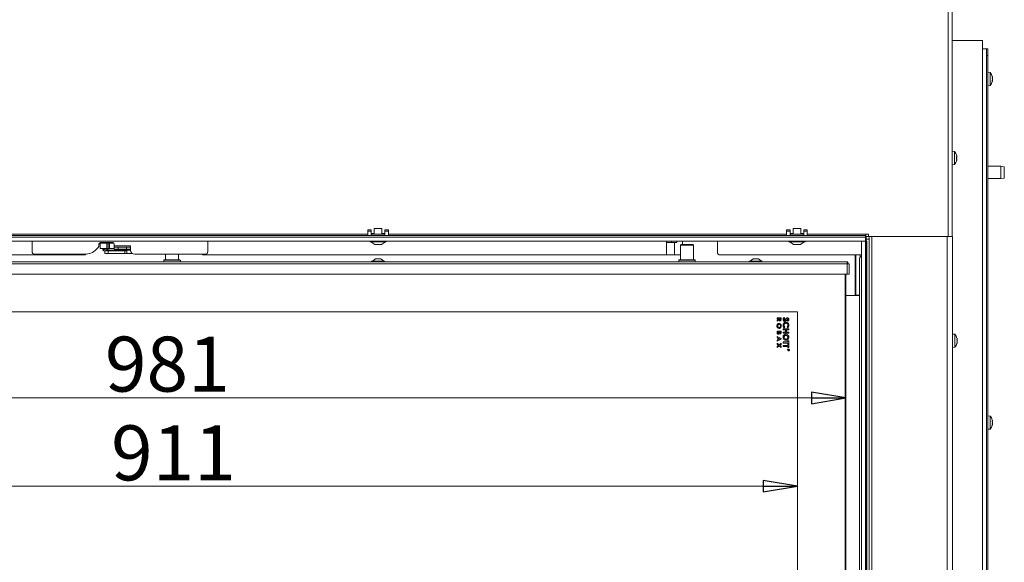
# Model space of a CAD drawing. Extents: x -1313 to 1310, y 763 to 3372.
# Drawn here: x -599 to 118, y 2446 to 2840 of the extents above; entities that cross this region are included whole.
import ezdxf

# ---------------------------------------------------------------- set-up
doc = ezdxf.new("R2010")
doc.units = 0
doc.header["$LTSCALE"] = 5
doc.layers.add('3', color=1, linetype='Continuous')
doc.layers.add('SLD-0', color=7, linetype='Continuous')
doc.styles.add('STANDARD-BrunnerGroßer Text', font='arial.ttf')
doc.dimstyles.new('STANDARD-Brunner-IIGroßer Text', dxfattribs={"dimscale": 5, "dimtxt": 8, "dimasz": 5, "dimexe": 3.175, "dimexo": 0, "dimgap": 0.762, "dimtad": 1, "dimdec": 0, "dimrnd": 1e-08, "dimtxsty": 'STANDARD-BrunnerGroßer Text', "dimblk": 'Filled-1', "dimcen": 0.09, "dimdle": 10, "dimclrd": 7, "dimclre": 7, "dimclrt": 7, "dimadec": 1, "dimazin": 2, "dimtfac": 0.666667, "dimtdec": 0, "dimtmove": 0, "dimatfit": 3, "dimldrblk": 'Filled-1', "dimfxl": 1, "dimtolj": 1, "dimlwd": 15, "dimlwe": 15, "dimarcsym": 0})

# ---------------------------------------------------------------- blocks, each defined once
blk = doc.blocks.new('Filled-1')
at = {"color": 0}
for p, q in [((0, 0), (-1, 0.167)), ((-1, 0.167), (-1, -0.167)), ((-1, 0), (0, 0)), ((-1, -0.167), (0, 0))]:
    blk.add_line(p, q, dxfattribs=at)
at = {"color": 0, "flags": 128}
blk.add_lwpolyline([(-1, -0.167), (0, 0), (-1, 0.167), (-1, -0.167)], dxfattribs=at)
at = {"color": 0}
blk.add_solid([(-1, -0.167), (0, 0), (-1, 0.167), (-1, -0.167)], dxfattribs=at)
blk = doc.blocks.new('*D34')
at = {"layer": 'Defpoints', "color": 0}
for p in [(-978.08, 2655.28), (2.92, 2655.28), (2.92, 2565.16)]:
    blk.add_point(p, dxfattribs=at)
at = {"layer": 'SLD-0', "color": 7, "lineweight": 15}
for p, q in [((-978.08, 2655.28), (-978.08, 2549.28)), ((2.92, 2655.28), (2.92, 2549.28)), ((-953.08, 2565.16), (-22.08, 2565.16))]:
    blk.add_line(p, q, dxfattribs=at)
at = {"layer": 'SLD-0', "color": 7, "lineweight": 15, "xscale": 25, "yscale": 25, "zscale": 25, "rotation": 180}
blk.add_blockref('Filled-1', (-978.08, 2565.16), dxfattribs=at)
at = {"layer": 'SLD-0', "color": 7, "lineweight": 15, "xscale": 25, "yscale": 25, "zscale": 25}
blk.add_blockref('Filled-1', (2.92, 2565.16), dxfattribs=at)
at = {"layer": 'SLD-0', "color": 7, "lineweight": 15, "insert": (-491.08, 2609.81), "char_height": 40, "attachment_point": 2, "style": 'STANDARD-BrunnerGroßer Text'}
blk.add_mtext('\\A1;981', dxfattribs=at)
blk = doc.blocks.new('*D37')
at = {"color": 7, "lineweight": 15}
for p, q in [((-943.08, 2627.78), (-943.08, 2485.11)), ((-32.08, 2627.78), (-32.08, 2485.11)), ((-918.08, 2500.98), (-57.08, 2500.98))]:
    blk.add_line(p, q, dxfattribs=at)
at = {"layer": 'Defpoints', "color": 0}
for p in [(-943.08, 2627.78), (-32.08, 2627.78), (-32.08, 2500.98)]:
    blk.add_point(p, dxfattribs=at)
at = {"color": 7, "lineweight": 15, "xscale": 25, "yscale": 25, "zscale": 25, "rotation": 180}
blk.add_blockref('Filled-1', (-943.08, 2500.98), dxfattribs=at)
at = {"color": 7, "lineweight": 15, "xscale": 25, "yscale": 25, "zscale": 25}
blk.add_blockref('Filled-1', (-32.08, 2500.98), dxfattribs=at)
at = {"color": 7, "lineweight": 15, "insert": (-486.62, 2525.22), "char_height": 40, "attachment_point": 5, "style": 'STANDARD-BrunnerGroßer Text'}
blk.add_mtext('\\A1;911', dxfattribs=at)

msp = doc.modelspace()

# ---------------------------------------------------------------- linework, layer by layer
at = {"color": 7, "linetype": 'Continuous', "lineweight": 15}
for p, q in [((77.42, 2682.78), (77.42, 3174.78)), ((80.42, 2682.78), (80.42, 3174.78)), ((80.42, 2825.28), (99.42, 2825.28)), ((99.42, 2825.28), (102.42, 2825.28)), ((102.42, 2140.78), (102.42, 2825.28)), ((102.42, 2819.28), (105.42, 2819.28)), ((105.42, 2819.28), (106.42, 2819.28)), ((105.42, 2140.78), (105.42, 2819.28)), ((106.42, 2819.28), (106.42, 2814.28)), ((106.42, 2814.28), (105.42, 2814.28)), ((106.42, 2814.28), (106.42, 2280.28)), ((108.05, 2802.04), (106.42, 2802.18)), ((108.05, 2792.52), (108.05, 2802.04)), ((109.76, 2798.68), (109.76, 2798.68)), ((109.76, 2798.45), (109.76, 2798.45)), ((109.76, 2797.52), (109.76, 2797.52)), ((109.76, 2797.04), (109.76, 2797.04)), ((106.42, 2792.38), (108.05, 2792.52)), ((109.7, 2796), (109.66, 2796)), ((109.76, 2796.12), (109.76, 2796.12)), ((109.76, 2795.88), (109.76, 2795.88)), ((82.05, 2744.54), (80.42, 2744.68)), ((82.05, 2735.02), (82.05, 2744.54)), ((83.67, 2741.28), (83.76, 2741.28)), ((83.76, 2741.28), (83.76, 2741.28)), ((83.76, 2740.53), (83.76, 2740.53)), ((83.76, 2739.03), (83.76, 2739.03)), ((80.42, 2734.88), (82.05, 2735.02)), ((83.67, 2738.28), (83.76, 2738.28)), ((115.92, 2733.78), (106.42, 2733.78)), ((118.42, 2733.34), (115.92, 2733.78)), ((115.92, 2724.78), (115.92, 2733.78)), ((118.42, 2733.34), (118.42, 2725.22)), ((106.42, 2724.78), (115.92, 2724.78)), ((115.92, 2724.78), (118.42, 2725.22)), ((-345.08, 2684.28), (-630.08, 2684.28)), ((-332.58, 2684.28), (-342.58, 2684.28)), ((-40.08, 2684.28), (-330.08, 2684.28)), ((-27.58, 2684.28), (-37.58, 2684.28)), ((17.62, 2684.28), (-25.08, 2684.28)), ((17.62, 2682.78), (17.42, 2682.78)), ((17.62, 2684.28), (17.62, 2682.78)), ((19.62, 2684.28), (17.62, 2684.28)), ((17.62, 2682.78), (19.62, 2682.78)), ((17.92, 2680.78), (17.92, 2682.78)), ((19.62, 2682.78), (19.62, 2684.28)), ((19.62, 2682.78), (19.92, 2682.78)), ((19.92, 2682.78), (19.92, 2680.78)), ((21.92, 2682.78), (19.92, 2682.78)), ((21.92, 2221.28), (21.92, 2682.78)), ((76.72, 2682.78), (21.92, 2682.78)), ((76.72, 2221.28), (76.72, 2682.78)), ((80.72, 2682.78), (76.72, 2682.78)), ((80.72, 2221.28), (80.72, 2682.78)), ((-589.58, 2679.28), (-589.58, 2671.7)), ((-540.83, 2676.44), (-540.83, 2677.2)), ((-540.04, 2677.73), (-540.04, 2673.93)), ((-540.04, 2677.73), (-535.04, 2677.73)), ((-539.83, 2678.2), (-530.83, 2678.2)), ((-535.04, 2673.93), (-535.04, 2677.73)), ((-534.23, 2677.73), (-535.04, 2677.73)), ((-534.23, 2673.93), (-534.23, 2677.73)), ((-533.23, 2677.73), (-534.23, 2677.73)), ((-533.23, 2673.93), (-533.23, 2677.73)), ((-533.23, 2677.73), (-530.04, 2677.73)), ((-532.22, 2678.14), (-532.87, 2678.2)), ((-529.83, 2677.2), (-529.83, 2675.9)), ((-529.83, 2675.9), (-529.83, 2674.9)), ((-517.83, 2675.9), (-529.83, 2675.9)), ((-529.83, 2673.4), (-529.83, 2674.9)), ((-529.83, 2674.9), (-526.83, 2674.9)), ((-526.83, 2674.9), (-526.83, 2673.4)), ((-526.83, 2674.9), (-520.83, 2674.9)), ((-520.83, 2673.4), (-520.83, 2674.9)), ((-520.83, 2674.9), (-517.83, 2674.9)), ((-517.83, 2674.9), (-517.83, 2675.9)), ((-517.83, 2674.9), (-517.83, 2673.4)), ((-461.58, 2671.7), (-461.58, 2679.28)), ((-127.48, 2678.23), (-127.48, 2679.28)), ((-127.48, 2678.23), (-121.69, 2678.23)), ((-127.48, 2669.23), (-127.48, 2678.23)), ((-121.69, 2669.23), (-121.69, 2678.23)), ((-121.69, 2678.23), (-120.01, 2678.23)), ((-116.83, 2676.78), (-117.33, 2676.28)), ((-117.33, 2676.28), (-117.33, 2665.78)), ((-107.83, 2676.28), (-117.33, 2676.28)), ((-116.83, 2676.78), (-108.33, 2676.78)), ((-115.87, 2677.73), (-115.87, 2676.78)), ((-107.83, 2676.28), (-108.33, 2676.78)), ((-107.83, 2665.78), (-107.83, 2676.28)), ((-90.48, 2679.28), (-90.48, 2678.23)), ((-90.48, 2671.23), (-90.48, 2678.23)), ((19.92, 2680.78), (17.92, 2680.78)), ((17.92, 2679.28), (17.92, 2680.78)), ((19.92, 2223.28), (19.92, 2680.78)), ((-550.58, 2669.23), (-847.68, 2669.23)), ((-587.58, 2669.7), (-551.3, 2669.7)), ((-550.58, 2669.23), (-550.58, 2669.72)), ((-542.82, 2673.21), (-541.71, 2674.32)), ((-540.04, 2673.93), (-535.04, 2673.93)), ((-538.09, 2673.93), (-538.08, 2673.28)), ((-537.36, 2672.3), (-536.58, 2672.21)), ((-535.09, 2672.94), (-537.26, 2673.2)), ((-537.18, 2673.29), (-537.19, 2673.93)), ((-536.58, 2672.23), (-536.58, 2670.23)), ((-534.08, 2672.23), (-536.58, 2672.23)), ((-536.58, 2670.23), (-534.08, 2670.23)), ((-534.23, 2673.93), (-535.04, 2673.93)), ((-533.23, 2673.93), (-534.23, 2673.93)), ((-534.08, 2670.23), (-534.08, 2672.23)), ((-522.08, 2672.23), (-534.08, 2672.23)), ((-522.08, 2670.23), (-534.08, 2670.23)), ((-529.83, 2673.93), (-533.23, 2673.93)), ((-532.79, 2673.93), (-532.79, 2673.73)), ((-526.83, 2673.4), (-529.83, 2673.4)), ((-528.69, 2672.23), (-528.69, 2672.73)), ((-526.83, 2673.4), (-520.83, 2673.4)), ((-522.08, 2672.23), (-522.08, 2670.23)), ((-520.58, 2672.23), (-522.08, 2672.23)), ((-520.58, 2670.23), (-522.08, 2670.23)), ((-517.83, 2673.4), (-520.83, 2673.4)), ((-520.58, 2673.4), (-520.58, 2672.73)), ((-516.54, 2670.23), (-520.58, 2670.23)), ((-517.83, 2672.7), (-517.83, 2673.4)), ((-514.83, 2669.7), (-463.58, 2669.7)), ((-492.33, 2669.7), (-492.33, 2665.78)), ((-482.83, 2665.78), (-482.83, 2669.7)), ((-465.58, 2669.23), (-465.58, 2669.7)), ((-127.48, 2669.23), (-465.58, 2669.23)), ((-121.69, 2669.23), (-127.48, 2669.23)), ((-117.33, 2669.23), (-121.69, 2669.23)), ((14.42, 2669.23), (-88.48, 2669.23)), ((9.92, 2669.23), (9.92, 2663.08)), ((10.42, 2669.23), (10.42, 2663.35)), ((13.42, 2669.23), (13.42, 2667.71)), ((13.69, 2667.78), (14.42, 2667.78)), ((-979.08, 2664.28), (3.92, 2664.28)), ((-979.08, 2662.78), (3.92, 2662.78)), ((-493.28, 2665.78), (-493.58, 2665.48)), ((-493.58, 2665.48), (-493.58, 2664.28)), ((-481.58, 2665.48), (-493.58, 2665.48)), ((-493.28, 2665.78), (-481.88, 2665.78)), ((-481.58, 2665.48), (-481.88, 2665.78)), ((-481.58, 2664.28), (-481.58, 2665.48)), ((-342.28, 2664.83), (-342.28, 2664.28)), ((-341.81, 2664.83), (-342.28, 2664.83)), ((-332.88, 2664.83), (-341.81, 2664.83)), ((-339.58, 2666.48), (-341.68, 2664.83)), ((-339.38, 2666.48), (-339.58, 2666.48)), ((-335.58, 2666.48), (-339.38, 2666.48)), ((-333.48, 2664.83), (-335.58, 2666.48)), ((-332.88, 2664.28), (-332.88, 2664.83)), ((-118.28, 2665.78), (-118.58, 2665.48)), ((-118.58, 2665.48), (-118.58, 2664.28)), ((-106.58, 2665.48), (-118.58, 2665.48)), ((-118.28, 2665.78), (-106.88, 2665.78)), ((-106.58, 2665.48), (-106.88, 2665.78)), ((-106.58, 2664.28), (-106.58, 2665.48)), ((-67.28, 2664.83), (-67.28, 2664.28)), ((-62.58, 2664.83), (-67.28, 2664.83)), ((-64.58, 2666.48), (-66.68, 2664.83)), ((-62.58, 2666.48), (-64.58, 2666.48)), ((-60.58, 2666.48), (-62.58, 2666.48)), ((-57.88, 2664.83), (-62.58, 2664.83)), ((-58.48, 2664.83), (-60.58, 2666.48)), ((-57.88, 2664.28), (-57.88, 2664.83)), ((3.92, 2662.78), (3.92, 2664.28)), ((3.92, 2664.28), (4.42, 2664.28)), ((3.92, 2663.28), (4.42, 2663.28)), ((3.92, 2655.28), (3.92, 2662.78)), ((3.92, 2662.78), (5.42, 2662.78)), ((4.42, 2663.28), (4.42, 2664.28)), ((5.42, 2662.78), (5.42, 2655.28)), ((9.92, 2663.08), (9.92, 2658.84)), ((10.42, 2661.23), (10.42, 2663.35)), ((10.42, 2661.23), (10.42, 2640.08)), ((12.98, 2295.78), (12.98, 2666.78)), ((-979.08, 2655.28), (3.92, 2655.28)), ((2.42, 2289.78), (2.42, 2655.28)), ((2.92, 2655.28), (2.92, 2289.78)), ((5.42, 2655.28), (3.92, 2655.28)), ((9.92, 2658.84), (9.92, 2640.28)), ((9.92, 2658.28), (10.42, 2658.28)), ((9.92, 2655.28), (10.42, 2655.28)), ((10.42, 2648.38), (9.92, 2648.38)), ((9.42, 2639.78), (2.92, 2639.78)), ((9.42, 2639.78), (12.98, 2639.78)), ((9.92, 2644.18), (10.42, 2644.18)), ((9.92, 2643.28), (10.42, 2643.28)), ((10.42, 2640.08), (12.98, 2640.08)), ((10.42, 2640.08), (10.42, 2639.78)), ((-32.08, 2627.78), (-943.08, 2627.78)), ((-32.08, 2289.78), (-32.08, 2627.78)), ((-47.08, 2622.7), (-47.08, 2623.36)), ((-47.08, 2623.36), (-44.08, 2623.36)), ((-45.77, 2622.7), (-47.08, 2622.7)), ((-47.08, 2621.85), (-45.77, 2622.66)), ((-45.71, 2621.95), (-47.08, 2621.11)), ((-47.08, 2621.11), (-47.08, 2621.85)), ((-45.77, 2622.66), (-45.77, 2622.7)), ((-45.24, 2622.7), (-45.24, 2622.49)), ((-44.62, 2622.7), (-45.24, 2622.7)), ((-44.62, 2622.52), (-44.62, 2622.7)), ((-44.08, 2623.36), (-44.08, 2622.65)), ((-41.83, 2623.63), (-41.45, 2622.96)), ((-39.12, 2621.06), (-39.61, 2621.64)), ((-47.08, 2613.78), (-44.08, 2613.78)), ((-47.08, 2612.82), (-47.08, 2613.78)), ((-47.08, 2609.22), (-47.08, 2609.92)), ((-47.08, 2609.92), (-44.08, 2608.56)), ((-46.54, 2613.13), (-46.54, 2612.97)), ((-45.77, 2613.13), (-46.54, 2613.13)), ((-45.77, 2612.99), (-45.77, 2613.13)), ((-44.62, 2613.13), (-45.27, 2613.13)), ((-45.27, 2613.13), (-45.27, 2612.98)), ((-44.62, 2612.96), (-44.62, 2613.13)), ((-44.08, 2613.78), (-44.08, 2613.24)), ((-42.58, 2614.65), (-42.58, 2615.47)), ((-42.58, 2615.47), (-38.58, 2615.47)), ((-40.84, 2614.65), (-42.58, 2614.65)), ((-42.58, 2613.17), (-40.84, 2613.17)), ((-42.58, 2612.35), (-42.58, 2613.17)), ((-38.58, 2612.35), (-42.58, 2612.35)), ((-41.38, 2616.86), (-41.92, 2616.31)), ((-40.84, 2613.17), (-40.84, 2614.65)), ((-40.12, 2614.65), (-40.12, 2613.17)), ((-38.58, 2614.65), (-40.12, 2614.65)), ((-40.12, 2613.17), (-38.58, 2613.17)), ((-39.28, 2616.29), (-39.78, 2616.86)), ((-38.58, 2615.47), (-38.58, 2614.65)), ((-38.58, 2613.17), (-38.58, 2612.35)), ((82.35, 2611.54), (80.72, 2611.68)), ((82.35, 2602.02), (82.35, 2611.54)), ((-46.47, 2608.94), (-47.08, 2609.22)), ((-44.08, 2607.89), (-47.08, 2606.53)), ((-47.08, 2607.23), (-46.47, 2607.51)), ((-47.08, 2606.53), (-47.08, 2607.23)), ((-47.08, 2604.99), (-45.56, 2603.82)), ((-47.08, 2604.21), (-47.08, 2604.99)), ((-46.07, 2603.43), (-47.08, 2604.21)), ((-47.08, 2602.66), (-46.07, 2603.43)), ((-45.56, 2603.04), (-47.08, 2601.88)), ((-46.47, 2607.51), (-46.47, 2608.94)), ((-44.89, 2608.22), (-45.93, 2608.7)), ((-45.93, 2608.7), (-45.93, 2607.74)), ((-45.93, 2607.74), (-44.89, 2608.22)), ((-45.56, 2603.82), (-44.08, 2604.95)), ((-44.08, 2601.91), (-45.56, 2603.04)), ((-44.08, 2604.17), (-45.05, 2603.43)), ((-45.05, 2603.43), (-44.08, 2602.7)), ((-44.08, 2608.56), (-44.08, 2607.89)), ((-44.08, 2604.95), (-44.08, 2604.17)), ((-42.58, 2605.94), (-39.3, 2605.94)), ((-42.58, 2605.11), (-42.58, 2605.94)), ((-39.3, 2605.11), (-42.58, 2605.11)), ((-42.58, 2603.42), (-39.3, 2603.42)), ((-42.58, 2602.6), (-42.58, 2603.42)), ((-39.3, 2605.94), (-39.3, 2606.7)), ((-39.3, 2606.7), (-38.58, 2606.7)), ((-39.3, 2604.35), (-39.3, 2605.11)), ((-38.58, 2604.35), (-39.3, 2604.35)), ((-39.3, 2603.42), (-39.3, 2604.19)), ((-39.3, 2604.19), (-38.58, 2604.19)), ((-38.58, 2606.7), (-38.58, 2604.35)), ((-38.58, 2604.19), (-38.58, 2601.83)), ((84.06, 2608.11), (84.06, 2608.11)), ((84.06, 2606.84), (84.06, 2606.84)), ((84.06, 2605.51), (84.06, 2605.51)), ((-47.08, 2601.88), (-47.08, 2602.66)), ((-44.08, 2602.7), (-44.08, 2601.91)), ((-39.3, 2602.6), (-42.58, 2602.6)), ((-39.43, 2600.41), (-39.43, 2600.53)), ((-39.14, 2600.41), (-39.43, 2600.41)), ((-39.37, 2600.57), (-39.37, 2600.46)), ((-39.37, 2600.46), (-39.17, 2600.46)), ((-39.3, 2601.83), (-39.3, 2602.6)), ((-38.58, 2601.83), (-39.3, 2601.83)), ((-39.17, 2600.46), (-39.17, 2600.57)), ((-39.11, 2600.57), (-38.83, 2600.79)), ((-38.83, 2600.73), (-39.11, 2600.51)), ((-39.11, 2600.51), (-39.11, 2600.46)), ((-39.11, 2600.46), (-39.11, 2600.46)), ((-38.83, 2600.41), (-39.02, 2600.41)), ((-38.83, 2600.46), (-38.98, 2600.46)), ((-38.83, 2600.79), (-38.83, 2600.73)), ((-38.83, 2600.46), (-38.83, 2600.41)), ((80.72, 2601.88), (82.35, 2602.02)), ((108.05, 2552.04), (106.42, 2552.18)), ((108.05, 2542.52), (108.05, 2552.04)), ((109.7, 2546), (109.66, 2546)), ((109.76, 2548.68), (109.76, 2548.68)), ((109.76, 2548.45), (109.76, 2548.45)), ((109.76, 2547.52), (109.76, 2547.52)), ((109.76, 2547.04), (109.76, 2547.04)), ((109.76, 2546.12), (109.76, 2546.12)), ((109.76, 2545.88), (109.76, 2545.88)), ((106.42, 2542.38), (108.05, 2542.52))]:
    msp.add_line(p, q, dxfattribs=at)
at = {"color": 8, "linetype": 'Continuous', "lineweight": 15}
for p, q in [((109.66, 2799.13), (109.67, 2799.13)), ((109.66, 2795.99), (109.67, 2795.99)), ((83.65, 2741.46), (83.67, 2741.46)), ((83.65, 2738.11), (83.67, 2738.11)), ((-528.69, 2672.73), (-534.83, 2672.73)), ((-528.69, 2672.73), (-520.58, 2672.73)), ((-517.83, 2672.73), (-520.58, 2672.73)), ((109.66, 2549.13), (109.67, 2549.13))]:
    msp.add_line(p, q, dxfattribs=at)
at = {"color": 7, "linetype": 'Continuous', "lineweight": 15, "flags": 128}
for points in [[(83.76, 2741.28), (83.76, 2741.28)], [(83.75, 2738.28), (83.75, 2738.28), (83.75, 2738.28), (83.75, 2738.28), (83.75, 2738.28), (83.75, 2738.28), (83.76, 2738.28), (83.76, 2738.28), (83.76, 2738.28)], [(83.76, 2738.28), (83.76, 2738.28)], [(-537.53, 2672.37), (-537.47, 2672.33), (-537.41, 2672.31)], [(-535.44, 2672.23), (-535.46, 2672.29), (-535.49, 2672.46), (-535.47, 2672.64), (-535.39, 2672.79), (-535.28, 2672.9), (-535.14, 2672.94), (-535.01, 2672.92), (-534.89, 2672.83), (-534.81, 2672.7), (-534.79, 2672.62)]]:
    msp.add_lwpolyline(points, dxfattribs=at)
at = {"color": 8, "linetype": 'Continuous', "lineweight": 15, "flags": 128}
msp.add_lwpolyline([(-537.3, 2673.25), (-537.21, 2673.27), (-537.18, 2673.29)], dxfattribs=at)
at = {"color": 7, "linetype": 'Continuous', "lineweight": 15}
for centre, radius, start, end in [((102.92, 2797.28), 7, 14.79176, 42.80935), ((102.92, 2797.28), 7, 317.19065, 345.50841), ((76.92, 2739.78), 7, 12.37455, 42.80935), ((76.92, 2739.78), 7, 317.19065, 347.60052), ((-543.83, 2676.44), 3, 315, 0), ((-539.83, 2677.2), 1, 90, 180), ((-532.13, 2677.73), 0.433, 107.68072, 179.41931), ((-530.83, 2677.2), 1, 0, 90), ((-119.27, 2678.01), 4.61, 163.96451, 177.20921), ((-115.4, 2678.01), 4.61, 163.96451, 177.20921), ((-121.12, 2677.87), 5.25, 358.4579, 15.55629), ((-587.58, 2671.7), 2, 180, 270), ((-551.3, 2681.7), 12, 270, 315), ((-537.25, 2673.25), 0.0551, 172.94076, 248.3967), ((-534.04, 2672.73), 1, 90, 167.82186), ((-514.83, 2672.7), 3, 180, 270), ((-463.58, 2671.7), 2, 270, 0), ((-88.48, 2671.23), 2, 180, 270), ((13.86, 2666.91), 0.893, 101.42175, 188.04947), ((9.42, 2640.28), 0.5, 270, 0), ((77.22, 2606.78), 7, 15.90215, 42.80935), ((77.22, 2606.78), 7, 317.19065, 344.07553), ((-38.58, 2600.08), 0.65, 149.80407, 144.14056), ((-38.58, 2600.08), 0.55, 143.52973, 136.18694), ((102.92, 2547.28), 7, 14.79176, 42.80935), ((102.92, 2547.28), 7, 317.19065, 345.50841)]:
    msp.add_arc(centre, radius, start, end, dxfattribs=at)
at = {"color": 8, "linetype": 'Continuous', "lineweight": 15}
for centre, radius, start, end in [((-537.13, 2678.09), 0.506, 167.79238, 224.95691), ((-537.63, 2675.22), 2, 257.12825, 279.54822), ((-537.28, 2672.68), 0.39, 174.94566, 256.92964), ((-523.64, 2672.77), 5.05, 172.87062, 180.42608)]:
    msp.add_arc(centre, radius, start, end, dxfattribs=at)
at = {"color": 7, "linetype": 'Continuous', "lineweight": 15}
for points, knots in [([(109.67, 2799.07), (109.67, 2799.09), (109.66, 2799.13), (109.65, 2799.17), (109.65, 2799.19), (109.65, 2799.19), (109.66, 2799.16), (109.67, 2799.14), (109.67, 2799.13)], [0, 0, 0, 0, 0.1735505, 0.347889, 0.5184341, 0.6858476, 0.8535271, 1, 1, 1, 1]), ([(109.67, 2797.78), (109.67, 2797.8), (109.66, 2797.84), (109.65, 2797.91), (109.65, 2797.98), (109.65, 2798.03), (109.66, 2798.07), (109.67, 2798.09), (109.67, 2798.09)], [0, 0, 0, 0, 0.173602, 0.347939, 0.518483, 0.685896, 0.853576, 1, 1, 1, 1]), ([(109.67, 2799.13), (109.7, 2799), (109.75, 2798.82), (109.75, 2798.72), (109.76, 2798.68)], [0, 0, 0, 0, 0.6879474, 1, 1, 1, 1]), ([(109.76, 2798.45), (109.75, 2798.57), (109.74, 2798.76), (109.69, 2799), (109.67, 2799.07)], [0, 0, 0, 0, 0.687831, 1, 1, 1, 1]), ([(109.67, 2798.09), (109.7, 2798.15), (109.75, 2798.23), (109.75, 2798.39), (109.76, 2798.45)], [0, 0, 0, 0, 0.687999, 1, 1, 1, 1]), ([(109.76, 2797.04), (109.75, 2797.23), (109.74, 2797.49), (109.69, 2797.71), (109.67, 2797.78)], [0, 0, 0, 0, 0.687868, 1, 1, 1, 1]), ([(109.67, 2796.25), (109.7, 2796.43), (109.75, 2796.69), (109.75, 2796.96), (109.76, 2797.04)], [0, 0, 0, 0, 0.687973, 1, 1, 1, 1]), ([(109.67, 2796.47), (109.7, 2796.41), (109.75, 2796.33), (109.75, 2796.17), (109.76, 2796.12)], [0, 0, 0, 0, 0.687999, 1, 1, 1, 1]), ([(109.69, 2798.15), (109.72, 2798.03), (109.74, 2797.89), (109.75, 2797.74), (109.75, 2797.73)], [0, 0, 0, 0, 0.9038603, 1, 1, 1, 1]), ([(109.67, 2795.99), (109.67, 2795.99), (109.66, 2795.99), (109.65, 2796.02), (109.65, 2796.07), (109.65, 2796.13), (109.66, 2796.19), (109.67, 2796.23), (109.67, 2796.25)], [0, 0, 0, 0, 0.173655, 0.347991, 0.518533, 0.685946, 0.853626, 1, 1, 1, 1]), ([(109.76, 2795.88), (109.75, 2795.93), (109.74, 2796.01), (109.69, 2796), (109.67, 2795.99)], [0, 0, 0, 0, 0.687829, 1, 1, 1, 1]), ([(109.67, 2795.44), (109.7, 2795.56), (109.75, 2795.74), (109.75, 2795.85), (109.76, 2795.88)], [0, 0, 0, 0, 0.687947, 1, 1, 1, 1]), ([(83.67, 2741.29), (83.67, 2741.32), (83.66, 2741.36), (83.65, 2741.42), (83.65, 2741.46), (83.65, 2741.48), (83.66, 2741.48), (83.67, 2741.46), (83.67, 2741.46)], [0, 0, 0, 0, 0.1736553, 0.3479906, 0.518533, 0.6859457, 0.8536264, 1, 1, 1, 1]), ([(83.67, 2739.62), (83.67, 2739.63), (83.66, 2739.66), (83.65, 2739.72), (83.65, 2739.79), (83.65, 2739.85), (83.66, 2739.91), (83.67, 2739.93), (83.67, 2739.95)], [0, 0, 0, 0, 0.1735505, 0.347889, 0.5184341, 0.6858476, 0.8535271, 1, 1, 1, 1]), ([(83.67, 2741.46), (83.7, 2741.39), (83.75, 2741.29), (83.75, 2741.28), (83.76, 2741.28)], [0, 0, 0, 0, 0.6879732, 1, 1, 1, 1]), ([(83.76, 2740.53), (83.75, 2740.7), (83.74, 2740.95), (83.69, 2741.21), (83.67, 2741.29)], [0, 0, 0, 0, 0.687829, 1, 1, 1, 1]), ([(83.67, 2739.95), (83.7, 2740.06), (83.75, 2740.23), (83.75, 2740.46), (83.76, 2740.53)], [0, 0, 0, 0, 0.687947, 1, 1, 1, 1]), ([(83.76, 2739.03), (83.75, 2739.19), (83.74, 2739.41), (83.69, 2739.57), (83.67, 2739.62)], [0, 0, 0, 0, 0.687831, 1, 1, 1, 1]), ([(83.67, 2738.27), (83.7, 2738.45), (83.75, 2738.72), (83.75, 2738.96), (83.76, 2739.03)], [0, 0, 0, 0, 0.687999, 1, 1, 1, 1]), ([(83.67, 2738.11), (83.67, 2738.1), (83.66, 2738.08), (83.65, 2738.09), (83.65, 2738.11), (83.65, 2738.16), (83.66, 2738.21), (83.67, 2738.25), (83.67, 2738.27)], [0, 0, 0, 0, 0.173602, 0.347939, 0.518483, 0.685896, 0.853576, 1, 1, 1, 1]), ([(83.76, 2738.28), (83.75, 2738.27), (83.74, 2738.24), (83.69, 2738.14), (83.67, 2738.11)], [0, 0, 0, 0, 0.687868, 1, 1, 1, 1]), ([(-537.98, 2678.2), (-538.03, 2678.11), (-538.11, 2677.94), (-538.13, 2677.75), (-538.13, 2677.65)], [0, 0, 0, 0, 0.521721, 1, 1, 1, 1]), ([(-538.08, 2673.28), (-538.07, 2673.18), (-538.06, 2673.02), (-537.99, 2672.82), (-537.92, 2672.68), (-537.83, 2672.55), (-537.69, 2672.42), (-537.58, 2672.38), (-537.5, 2672.36)], [0, 0, 0, 0, 0.227884, 0.353747, 0.484418, 0.617199, 0.74925, 1, 1, 1, 1]), ([(-537.16, 2673.18), (-537.17, 2673.19), (-537.17, 2673.22), (-537.18, 2673.26), (-537.18, 2673.29)], [0, 0, 0, 0, 0.363613, 1, 1, 1, 1]), ([(-533.46, 2673.73), (-533.57, 2673.73), (-534, 2673.73), (-533.98, 2673.73), (-533.97, 2673.73)], [0, 0, 0, 0, 0.2697994, 1, 1, 1, 1]), ([(-47.16, 2617.58), (-47.14, 2617.83), (-47.1, 2618.33), (-46.7, 2618.93), (-46.17, 2619.33), (-45.78, 2619.37), (-45.58, 2619.4)], [0, 0, 0, 0, 0.280319, 0.560052, 0.780181, 1, 1, 1, 1]), ([(-45.59, 2615.78), (-45.84, 2615.82), (-46.34, 2615.89), (-46.84, 2616.42), (-47.12, 2616.99), (-47.15, 2617.38), (-47.16, 2617.58)], [0, 0, 0, 0, 0.278676, 0.558464, 0.779099, 1, 1, 1, 1]), ([(-46.39, 2618.32), (-46.46, 2618.2), (-46.6, 2617.96), (-46.61, 2617.7), (-46.62, 2617.58)], [0, 0, 0, 0, 0.559338, 1, 1, 1, 1]), ([(-46.62, 2617.58), (-46.6, 2617.42), (-46.57, 2617.1), (-46.31, 2616.72), (-45.96, 2616.47), (-45.71, 2616.45), (-45.58, 2616.44)], [0, 0, 0, 0, 0.280035, 0.559868, 0.779916, 1, 1, 1, 1]), ([(-45.59, 2618.74), (-45.77, 2618.72), (-46.09, 2618.68), (-46.3, 2618.43), (-46.39, 2618.32)], [0, 0, 0, 0, 0.558616, 1, 1, 1, 1]), ([(-44.93, 2621.28), (-45.04, 2621.29), (-45.25, 2621.31), (-45.56, 2621.55), (-45.65, 2621.8), (-45.71, 2621.95)], [0, 0, 0, 0, 0.280298, 0.560033, 1, 1, 1, 1]), ([(-44.54, 2617.59), (-44.56, 2617.75), (-44.59, 2618.08), (-44.85, 2618.47), (-45.2, 2618.71), (-45.46, 2618.73), (-45.59, 2618.74)], [0, 0, 0, 0, 0.280169, 0.559806, 0.779778, 1, 1, 1, 1]), ([(-44, 2617.58), (-44.03, 2617.33), (-44.08, 2616.83), (-44.48, 2616.24), (-45, 2615.85), (-45.39, 2615.8), (-45.59, 2615.78)], [0, 0, 0, 0, 0.280174, 0.560134, 0.780153, 1, 1, 1, 1]), ([(-45.58, 2619.4), (-45.33, 2619.36), (-44.83, 2619.28), (-44.33, 2618.75), (-44.05, 2618.17), (-44.02, 2617.78), (-44, 2617.58)], [0, 0, 0, 0, 0.278746, 0.558328, 0.779135, 1, 1, 1, 1]), ([(-45.58, 2616.44), (-45.42, 2616.46), (-45.1, 2616.5), (-44.76, 2616.84), (-44.57, 2617.21), (-44.55, 2617.46), (-44.54, 2617.59)], [0, 0, 0, 0, 0.278982, 0.558758, 0.779251, 1, 1, 1, 1]), ([(-45.24, 2622.49), (-45.23, 2622.37), (-45.23, 2622.22), (-45.17, 2622.05), (-45.1, 2621.98), (-45.02, 2621.94), (-44.96, 2621.94), (-44.93, 2621.94)], [0, 0, 0, 0, 0.5001577, 0.6252859, 0.7499827, 0.8748452, 1, 1, 1, 1]), ([(-44.08, 2622.65), (-44.08, 2622.34), (-44.07, 2621.94), (-44.32, 2621.55), (-44.49, 2621.39), (-44.7, 2621.3), (-44.86, 2621.29), (-44.93, 2621.28)], [0, 0, 0, 0, 0.4990665, 0.6243219, 0.7495648, 0.8747037, 1, 1, 1, 1]), ([(-44.93, 2621.94), (-44.9, 2621.94), (-44.83, 2621.94), (-44.75, 2621.99), (-44.69, 2622.06), (-44.61, 2622.24), (-44.62, 2622.39), (-44.62, 2622.52)], [0, 0, 0, 0, 0.1248817, 0.2497482, 0.3748099, 0.5000025, 1, 1, 1, 1]), ([(-42.68, 2622.26), (-42.67, 2622.42), (-42.65, 2622.74), (-42.39, 2623.26), (-42.04, 2623.49), (-41.83, 2623.63)], [0, 0, 0, 0, 0.280659, 0.560804, 1, 1, 1, 1]), ([(-41.55, 2620.96), (-41.73, 2620.98), (-42.09, 2621.03), (-42.47, 2621.41), (-42.66, 2621.83), (-42.68, 2622.12), (-42.68, 2622.26)], [0, 0, 0, 0, 0.2791, 0.558501, 0.778992, 1, 1, 1, 1]), ([(-42.68, 2618.15), (-42.66, 2618.48), (-42.6, 2619.12), (-42.06, 2619.88), (-41.34, 2620.34), (-40.83, 2620.38), (-40.58, 2620.4)], [0, 0, 0, 0, 0.280174, 0.559567, 0.779616, 1, 1, 1, 1]), ([(-41.92, 2616.31), (-42.17, 2616.61), (-42.61, 2617.15), (-42.66, 2617.85), (-42.68, 2618.15)], [0, 0, 0, 0, 0.5596225, 1, 1, 1, 1]), ([(-41.45, 2622.96), (-41.6, 2622.86), (-41.79, 2622.73), (-41.95, 2622.46), (-41.96, 2622.33), (-41.97, 2622.27)], [0, 0, 0, 0, 0.559313, 0.779769, 1, 1, 1, 1]), ([(-41.97, 2622.27), (-41.96, 2622.2), (-41.95, 2622.07), (-41.86, 2621.92), (-41.74, 2621.8), (-41.64, 2621.79), (-41.59, 2621.78)], [0, 0, 0, 0, 0.280495, 0.560382, 0.780592, 1, 1, 1, 1]), ([(-40.57, 2619.58), (-40.79, 2619.55), (-41.21, 2619.51), (-41.67, 2619.11), (-41.93, 2618.63), (-41.95, 2618.3), (-41.97, 2618.13)], [0, 0, 0, 0, 0.279729, 0.558809, 0.779312, 1, 1, 1, 1]), ([(-41.97, 2618.13), (-41.93, 2617.86), (-41.86, 2617.37), (-41.53, 2617.01), (-41.38, 2616.86)], [0, 0, 0, 0, 0.557832, 1, 1, 1, 1]), ([(-41.59, 2621.78), (-41.5, 2621.8), (-41.33, 2621.84), (-41.12, 2622.08), (-40.98, 2622.24), (-40.9, 2622.35)], [0, 0, 0, 0, 0.277352, 0.558069, 1, 1, 1, 1]), ([(-40.63, 2621.4), (-40.77, 2621.26), (-41.04, 2621.02), (-41.39, 2620.98), (-41.55, 2620.96)], [0, 0, 0, 0, 0.560364, 1, 1, 1, 1]), ([(-40.9, 2622.35), (-40.69, 2622.62), (-40.39, 2622.99), (-39.9, 2623.36), (-39.63, 2623.4), (-39.49, 2623.42)], [0, 0, 0, 0, 0.5610021, 0.7808956, 1, 1, 1, 1]), ([(-40.17, 2621.95), (-40.25, 2621.85), (-40.4, 2621.66), (-40.56, 2621.48), (-40.63, 2621.4)], [0, 0, 0, 0, 0.560046, 1, 1, 1, 1]), ([(-40.58, 2620.4), (-40.25, 2620.36), (-39.61, 2620.28), (-38.92, 2619.64), (-38.54, 2618.9), (-38.5, 2618.39), (-38.48, 2618.14)], [0, 0, 0, 0, 0.279373, 0.558626, 0.779307, 1, 1, 1, 1]), ([(-39.2, 2618.14), (-39.22, 2618.35), (-39.26, 2618.77), (-39.63, 2619.24), (-40.08, 2619.53), (-40.41, 2619.56), (-40.57, 2619.58)], [0, 0, 0, 0, 0.27991, 0.559532, 0.779667, 1, 1, 1, 1]), ([(-39.65, 2622.53), (-39.75, 2622.43), (-39.93, 2622.24), (-40.1, 2622.04), (-40.17, 2621.95)], [0, 0, 0, 0, 0.559778, 1, 1, 1, 1]), ([(-39.78, 2616.86), (-39.6, 2617.07), (-39.27, 2617.44), (-39.22, 2617.93), (-39.2, 2618.14)], [0, 0, 0, 0, 0.559867, 1, 1, 1, 1]), ([(-39.46, 2622.6), (-39.5, 2622.6), (-39.57, 2622.59), (-39.63, 2622.55), (-39.65, 2622.53)], [0, 0, 0, 0, 0.5591353, 1, 1, 1, 1]), ([(-39.61, 2621.64), (-39.5, 2621.73), (-39.34, 2621.86), (-39.22, 2622.09), (-39.2, 2622.2), (-39.2, 2622.26)], [0, 0, 0, 0, 0.559637, 0.780007, 1, 1, 1, 1]), ([(-39.49, 2623.42), (-39.33, 2623.4), (-39.01, 2623.35), (-38.69, 2623.02), (-38.5, 2622.65), (-38.49, 2622.4), (-38.48, 2622.27)], [0, 0, 0, 0, 0.278789, 0.558614, 0.77915, 1, 1, 1, 1]), ([(-39.2, 2622.26), (-39.2, 2622.3), (-39.21, 2622.39), (-39.27, 2622.5), (-39.35, 2622.58), (-39.42, 2622.6), (-39.46, 2622.6)], [0, 0, 0, 0, 0.2805337, 0.5603495, 0.7806256, 1, 1, 1, 1]), ([(-38.48, 2618.14), (-38.53, 2617.75), (-38.61, 2617.05), (-39.07, 2616.53), (-39.28, 2616.29)], [0, 0, 0, 0, 0.559379, 1, 1, 1, 1]), ([(-38.48, 2622.27), (-38.49, 2622.14), (-38.51, 2621.88), (-38.72, 2621.45), (-38.97, 2621.21), (-39.12, 2621.06)], [0, 0, 0, 0, 0.279955, 0.559815, 1, 1, 1, 1]), ([(-46.21, 2611.63), (-46.32, 2611.64), (-46.52, 2611.66), (-46.78, 2611.85), (-47.06, 2612.21), (-47.07, 2612.57), (-47.08, 2612.82)], [0, 0, 0, 0, 0.186692, 0.373735, 0.560911, 1, 1, 1, 1]), ([(-46.54, 2612.97), (-46.54, 2612.82), (-46.54, 2612.64), (-46.47, 2612.43), (-46.4, 2612.35), (-46.3, 2612.29), (-46.23, 2612.28), (-46.19, 2612.28)], [0, 0, 0, 0, 0.500359, 0.625505, 0.750394, 0.874986, 1, 1, 1, 1]), ([(-45.44, 2612.24), (-45.48, 2612.15), (-45.56, 2611.97), (-45.75, 2611.76), (-45.98, 2611.64), (-46.14, 2611.63), (-46.21, 2611.63)], [0, 0, 0, 0, 0.280558, 0.560067, 0.77994, 1, 1, 1, 1]), ([(-46.19, 2612.28), (-46.15, 2612.28), (-46.08, 2612.29), (-45.97, 2612.35), (-45.89, 2612.43), (-45.78, 2612.64), (-45.78, 2612.84), (-45.77, 2612.99)], [0, 0, 0, 0, 0.125084, 0.250062, 0.375247, 0.500458, 1, 1, 1, 1]), ([(-44.86, 2611.86), (-44.93, 2611.86), (-45.07, 2611.88), (-45.28, 2612.01), (-45.38, 2612.15), (-45.44, 2612.24)], [0, 0, 0, 0, 0.279939, 0.559917, 1, 1, 1, 1]), ([(-45.27, 2612.98), (-45.27, 2612.92), (-45.27, 2612.8), (-45.21, 2612.64), (-45.08, 2612.53), (-44.99, 2612.52), (-44.94, 2612.51)], [0, 0, 0, 0, 0.2810899, 0.5605483, 0.7800965, 1, 1, 1, 1]), ([(-44.94, 2612.51), (-44.88, 2612.52), (-44.81, 2612.53), (-44.72, 2612.6), (-44.63, 2612.72), (-44.63, 2612.85), (-44.62, 2612.96)], [0, 0, 0, 0, 0.24957, 0.375336, 0.50123, 1, 1, 1, 1]), ([(-44.14, 2612.54), (-44.16, 2612.44), (-44.22, 2612.25), (-44.4, 2612.02), (-44.63, 2611.88), (-44.78, 2611.87), (-44.86, 2611.86)], [0, 0, 0, 0, 0.280449, 0.560266, 0.780144, 1, 1, 1, 1]), ([(-44.08, 2613.24), (-44.08, 2613.1), (-44.08, 2612.87), (-44.12, 2612.64), (-44.14, 2612.54)], [0, 0, 0, 0, 0.560212, 1, 1, 1, 1]), ([(-42.68, 2609.33), (-42.65, 2609.65), (-42.59, 2610.3), (-42.03, 2611.03), (-41.34, 2611.5), (-40.83, 2611.55), (-40.58, 2611.58)], [0, 0, 0, 0, 0.279988, 0.559615, 0.779853, 1, 1, 1, 1]), ([(-41.66, 2610.24), (-41.76, 2610.09), (-41.94, 2609.81), (-41.96, 2609.48), (-41.97, 2609.33)], [0, 0, 0, 0, 0.559349, 1, 1, 1, 1]), ([(-40.59, 2610.76), (-40.83, 2610.73), (-41.25, 2610.69), (-41.53, 2610.38), (-41.66, 2610.24)], [0, 0, 0, 0, 0.5592205, 1, 1, 1, 1]), ([(-39.2, 2609.35), (-39.22, 2609.56), (-39.26, 2609.97), (-39.63, 2610.44), (-40.1, 2610.72), (-40.43, 2610.74), (-40.59, 2610.76)], [0, 0, 0, 0, 0.279775, 0.559315, 0.77951, 1, 1, 1, 1]), ([(-40.58, 2611.58), (-40.26, 2611.53), (-39.62, 2611.45), (-38.94, 2610.82), (-38.55, 2610.09), (-38.5, 2609.59), (-38.48, 2609.34)], [0, 0, 0, 0, 0.279258, 0.558786, 0.779393, 1, 1, 1, 1]), ([(-40.59, 2607.11), (-40.91, 2607.16), (-41.55, 2607.24), (-42.23, 2607.86), (-42.63, 2608.58), (-42.66, 2609.08), (-42.68, 2609.33)], [0, 0, 0, 0, 0.279257, 0.558987, 0.779378, 1, 1, 1, 1]), ([(-41.97, 2609.33), (-41.94, 2609.13), (-41.9, 2608.72), (-41.52, 2608.26), (-41.07, 2607.98), (-40.75, 2607.95), (-40.58, 2607.94)], [0, 0, 0, 0, 0.279616, 0.559366, 0.779572, 1, 1, 1, 1]), ([(-38.48, 2609.34), (-38.51, 2609.02), (-38.58, 2608.38), (-39.14, 2607.65), (-39.84, 2607.19), (-40.34, 2607.14), (-40.59, 2607.11)], [0, 0, 0, 0, 0.279771, 0.559595, 0.779766, 1, 1, 1, 1]), ([(-40.58, 2607.94), (-40.38, 2607.96), (-39.96, 2608.01), (-39.51, 2608.4), (-39.24, 2608.86), (-39.21, 2609.19), (-39.2, 2609.35)], [0, 0, 0, 0, 0.279485, 0.559205, 0.779515, 1, 1, 1, 1]), ([(83.95, 2608.71), (83.95, 2608.71), (83.95, 2608.71), (83.95, 2608.69), (83.96, 2608.66), (83.97, 2608.63), (83.97, 2608.62)], [0, 0, 0, 0, 0.0709009, 0.3938966, 0.7174055, 1, 1, 1, 1]), ([(83.97, 2607.62), (83.97, 2607.64), (83.96, 2607.68), (83.95, 2607.75), (83.95, 2607.81), (83.95, 2607.86), (83.96, 2607.89), (83.97, 2607.9), (83.97, 2607.9)], [0, 0, 0, 0, 0.173602, 0.347939, 0.518483, 0.685896, 0.853576, 1, 1, 1, 1]), ([(83.97, 2605.77), (83.97, 2605.78), (83.96, 2605.79), (83.95, 2605.83), (83.95, 2605.88), (83.95, 2605.95), (83.96, 2606.01), (83.97, 2606.05), (83.97, 2606.06)], [0, 0, 0, 0, 0.1736553, 0.3479906, 0.518533, 0.6859457, 0.8536264, 1, 1, 1, 1]), ([(83.97, 2604.94), (83.97, 2604.92), (83.96, 2604.89), (83.95, 2604.86), (83.95, 2604.85), (83.95, 2604.87), (83.96, 2604.9), (83.97, 2604.93), (83.97, 2604.95)], [0, 0, 0, 0, 0.173551, 0.347889, 0.518434, 0.685848, 0.853527, 1, 1, 1, 1]), ([(84.06, 2608.11), (84.05, 2608.21), (84.04, 2608.35), (83.99, 2608.56), (83.97, 2608.63)], [0, 0, 0, 0, 0.6878305, 1, 1, 1, 1]), ([(83.97, 2607.9), (84, 2607.92), (84.05, 2607.95), (84.05, 2608.07), (84.06, 2608.11)], [0, 0, 0, 0, 0.687999, 1, 1, 1, 1]), ([(84.06, 2606.84), (84.05, 2607.02), (84.04, 2607.29), (83.99, 2607.54), (83.97, 2607.62)], [0, 0, 0, 0, 0.687868, 1, 1, 1, 1]), ([(83.97, 2606.06), (84, 2606.23), (84.05, 2606.48), (84.05, 2606.75), (84.06, 2606.84)], [0, 0, 0, 0, 0.6879732, 1, 1, 1, 1]), ([(84.06, 2605.51), (84.05, 2605.6), (84.04, 2605.72), (83.99, 2605.76), (83.97, 2605.77)], [0, 0, 0, 0, 0.687829, 1, 1, 1, 1]), ([(83.97, 2604.95), (84, 2605.1), (84.05, 2605.31), (84.05, 2605.46), (84.06, 2605.51)], [0, 0, 0, 0, 0.6879474, 1, 1, 1, 1]), ([(-39.43, 2600.53), (-39.43, 2600.55), (-39.43, 2600.6), (-39.43, 2600.64), (-39.42, 2600.66)], [0, 0, 0, 0, 0.56024, 1, 1, 1, 1]), ([(-39.42, 2600.66), (-39.42, 2600.68), (-39.41, 2600.72), (-39.36, 2600.76), (-39.32, 2600.78), (-39.29, 2600.78), (-39.27, 2600.79)], [0, 0, 0, 0, 0.279836, 0.559487, 0.779616, 1, 1, 1, 1]), ([(-39.27, 2600.73), (-39.28, 2600.73), (-39.3, 2600.73), (-39.32, 2600.72), (-39.34, 2600.7), (-39.37, 2600.66), (-39.37, 2600.61), (-39.37, 2600.57)], [0, 0, 0, 0, 0.125299, 0.250581, 0.375909, 0.501266, 1, 1, 1, 1]), ([(-39.27, 2600.79), (-39.25, 2600.78), (-39.21, 2600.78), (-39.16, 2600.75), (-39.11, 2600.68), (-39.11, 2600.62), (-39.11, 2600.57)], [0, 0, 0, 0, 0.187115, 0.373967, 0.560898, 1, 1, 1, 1]), ([(-39.17, 2600.57), (-39.17, 2600.61), (-39.17, 2600.66), (-39.2, 2600.7), (-39.23, 2600.72), (-39.25, 2600.73), (-39.27, 2600.73)], [0, 0, 0, 0, 0.4997909, 0.6254353, 0.7511231, 1, 1, 1, 1]), ([(109.67, 2549.07), (109.67, 2549.09), (109.66, 2549.13), (109.65, 2549.17), (109.65, 2549.19), (109.65, 2549.19), (109.66, 2549.16), (109.67, 2549.14), (109.67, 2549.13)], [0, 0, 0, 0, 0.173551, 0.347889, 0.518434, 0.685848, 0.853527, 1, 1, 1, 1]), ([(109.67, 2547.78), (109.67, 2547.8), (109.66, 2547.84), (109.65, 2547.91), (109.65, 2547.98), (109.65, 2548.03), (109.66, 2548.07), (109.67, 2548.09), (109.67, 2548.09)], [0, 0, 0, 0, 0.1736021, 0.347939, 0.5184828, 0.6858959, 0.8535759, 1, 1, 1, 1]), ([(109.67, 2545.99), (109.67, 2545.99), (109.66, 2545.99), (109.65, 2546.02), (109.65, 2546.07), (109.65, 2546.13), (109.66, 2546.19), (109.67, 2546.23), (109.67, 2546.25)], [0, 0, 0, 0, 0.173655, 0.347991, 0.518533, 0.685946, 0.853626, 1, 1, 1, 1]), ([(109.67, 2549.13), (109.7, 2549), (109.75, 2548.82), (109.75, 2548.72), (109.76, 2548.68)], [0, 0, 0, 0, 0.687947, 1, 1, 1, 1]), ([(109.76, 2548.45), (109.75, 2548.57), (109.74, 2548.76), (109.69, 2549), (109.67, 2549.07)], [0, 0, 0, 0, 0.687831, 1, 1, 1, 1]), ([(109.67, 2548.09), (109.7, 2548.15), (109.75, 2548.23), (109.75, 2548.39), (109.76, 2548.45)], [0, 0, 0, 0, 0.687999, 1, 1, 1, 1]), ([(109.76, 2547.04), (109.75, 2547.23), (109.74, 2547.49), (109.69, 2547.71), (109.67, 2547.78)], [0, 0, 0, 0, 0.687868, 1, 1, 1, 1]), ([(109.67, 2546.25), (109.7, 2546.43), (109.75, 2546.69), (109.75, 2546.96), (109.76, 2547.04)], [0, 0, 0, 0, 0.687973, 1, 1, 1, 1]), ([(109.67, 2546.47), (109.7, 2546.41), (109.75, 2546.33), (109.75, 2546.17), (109.76, 2546.12)], [0, 0, 0, 0, 0.687999, 1, 1, 1, 1]), ([(109.76, 2545.88), (109.75, 2545.93), (109.74, 2546.01), (109.69, 2546), (109.67, 2545.99)], [0, 0, 0, 0, 0.687829, 1, 1, 1, 1]), ([(109.67, 2545.44), (109.7, 2545.56), (109.75, 2545.74), (109.75, 2545.85), (109.76, 2545.88)], [0, 0, 0, 0, 0.687947, 1, 1, 1, 1])]:
    msp.add_open_spline(points, degree=3, knots=knots, dxfattribs=at)
at = {"color": 8, "linetype": 'Continuous', "lineweight": 15}
msp.add_open_spline([(-532.26, 2678.14), (-531.73, 2678.11), (-531.17, 2678.08), (-530.45, 2678.09), (-530.4, 2678.09)], degree=3, knots=[0, 0, 0, 0, 0.9332717, 1, 1, 1, 1], dxfattribs=at)
at = {"color": 7, "linetype": 'Continuous', "lineweight": 15}
for points in [[(-537.27, 2673.2), (-537.29, 2673.2), (-537.34, 2673.2), (-537.42, 2673.17), (-537.49, 2673.13), (-537.55, 2673.07), (-537.6, 2672.99), (-537.64, 2672.91), (-537.66, 2672.81), (-537.66, 2672.75), (-537.66, 2672.72)], [(-520.58, 2672.73), (-520.58, 2672.4), (-520.58, 2671.75), (-520.58, 2670.92), (-520.58, 2670.34), (-520.58, 2670.27), (-520.58, 2670.23)]]:
    msp.add_open_spline(points, degree=3, dxfattribs=at)
at = {"layer": '3', "color": 30, "linetype": 'Continuous', "lineweight": 15}
for p, q in [((17.42, 2683.28), (-992.58, 2683.28)), ((-992.58, 2682.28), (17.42, 2682.28)), ((-342.58, 2687.47), (-345.08, 2687.47)), ((-345.08, 2686.47), (-345.08, 2687.47)), ((-342.58, 2686.47), (-345.08, 2686.47)), ((-345.08, 2683.28), (-345.08, 2686.47)), ((-342.58, 2683.28), (-345.08, 2683.28)), ((-342.58, 2686.47), (-342.58, 2687.47)), ((-342.58, 2683.28), (-342.58, 2686.47)), ((-340.38, 2684.8), (-342.58, 2684.8)), ((-342.48, 2683.39), (-332.68, 2683.39)), ((-342.48, 2683.39), (-342.48, 2683.28)), ((-340.38, 2688.39), (-340.38, 2684.28)), ((-334.78, 2688.39), (-340.38, 2688.39)), ((-334.78, 2684.28), (-334.78, 2688.39)), ((-332.58, 2684.8), (-334.78, 2684.8)), ((-332.68, 2683.28), (-332.68, 2683.39)), ((-330.08, 2687.47), (-332.58, 2687.47)), ((-332.58, 2687.47), (-332.58, 2686.47)), ((-330.08, 2686.47), (-332.58, 2686.47)), ((-332.58, 2686.47), (-332.58, 2683.28)), ((-330.08, 2683.28), (-332.58, 2683.28)), ((-330.08, 2687.47), (-330.08, 2686.47)), ((-330.08, 2686.47), (-330.08, 2683.28)), ((-37.58, 2687.47), (-40.08, 2687.47)), ((-40.08, 2686.47), (-40.08, 2687.47)), ((-37.58, 2686.47), (-40.08, 2686.47)), ((-40.08, 2683.28), (-40.08, 2686.47)), ((-37.58, 2683.28), (-40.08, 2683.28)), ((-37.58, 2686.47), (-37.58, 2687.47)), ((-37.58, 2683.28), (-37.58, 2686.47)), ((-35.38, 2684.8), (-37.58, 2684.8)), ((-37.48, 2683.39), (-37.48, 2683.28)), ((-37.48, 2683.39), (-27.68, 2683.39)), ((-35.38, 2688.39), (-35.38, 2684.28)), ((-29.78, 2688.39), (-35.38, 2688.39)), ((-29.78, 2684.28), (-29.78, 2688.39)), ((-27.58, 2684.8), (-29.78, 2684.8)), ((-27.68, 2683.28), (-27.68, 2683.39)), ((-25.08, 2687.47), (-27.58, 2687.47)), ((-27.58, 2687.47), (-27.58, 2686.47)), ((-25.08, 2686.47), (-27.58, 2686.47)), ((-27.58, 2686.47), (-27.58, 2683.28)), ((-25.08, 2683.28), (-27.58, 2683.28)), ((-25.08, 2687.47), (-25.08, 2686.47)), ((-25.08, 2686.47), (-25.08, 2683.28)), ((17.42, 2682.28), (17.42, 2683.28)), ((17.42, 2679.28), (17.42, 2682.28)), ((-992.58, 2679.28), (17.42, 2679.28)), ((-343.48, 2679.28), (-343.48, 2678.73)), ((-343.48, 2678.73), (-331.68, 2678.73)), ((-342.88, 2678.73), (-340.08, 2676.78)), ((-340.08, 2676.78), (-335.08, 2676.78)), ((-335.08, 2676.78), (-332.28, 2678.73)), ((-331.68, 2678.73), (-331.68, 2679.28)), ((-38.48, 2679.28), (-38.48, 2678.73)), ((-38.48, 2678.73), (-26.68, 2678.73)), ((-37.88, 2678.73), (-35.08, 2676.78)), ((-35.08, 2676.78), (-30.08, 2676.78)), ((-30.08, 2676.78), (-27.28, 2678.73)), ((-26.68, 2678.73), (-26.68, 2679.28)), ((14.42, 2679.28), (14.42, 2227.28)), ((14.42, 2679.28), (17.42, 2679.28)), ((17.42, 2679.28), (17.42, 2227.28)), ((17.42, 2679.28), (17.57, 2679.28)), ((17.57, 2679.28), (17.57, 2227.28)), ((17.57, 2679.28), (18.42, 2679.28)), ((18.42, 2227.28), (18.42, 2679.28))]:
    msp.add_line(p, q, dxfattribs=at)

# ---------------------------------------------------------------- dimensions: what is measured, and where the dimension line sits
at = {"lineweight": 15}
dim = msp.add_linear_dim(base=(-32.08, 2500.98), p1=(-943.08, 2627.78), p2=(-32.08, 2627.78), dimstyle='STANDARD-Brunner-IIGroßer Text', dxfattribs=at)
dim.commit()
dim.dimension.update_dxf_attribs({"geometry": '*D37', "text_midpoint": (-486.62, 2500.98), "dimtype": 160})
at = {"layer": 'SLD-0', "lineweight": 15}
dim = msp.add_linear_dim(base=(2.92, 2565.16), p1=(-978.08, 2655.28), p2=(2.92, 2655.28), dimstyle='STANDARD-Brunner-IIGroßer Text', dxfattribs=at)
dim.commit()
dim.dimension.update_dxf_attribs({"geometry": '*D34', "text_midpoint": (-491.08, 2565.16), "dimtype": 160})

doc.saveas('drawing.dxf')
